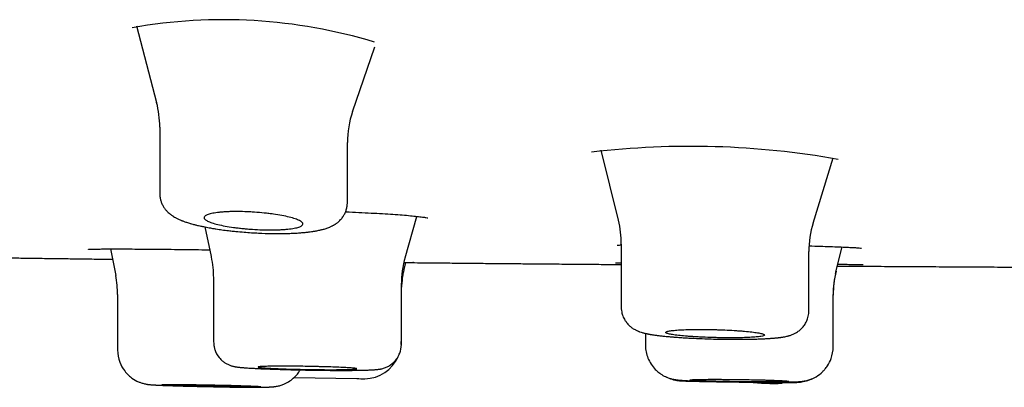
# Model space of a CAD drawing. Units: millimetres. Extents: x -18 to 969, y -35 to 2041.
# Drawn here: x 803 to 823, y 1927 to 1934 of the extents above; entities that cross this region are included whole.
import ezdxf

# ---------------------------------------------------------------- set-up
doc = ezdxf.new("R2010")
doc.units = ezdxf.units.MM
doc.layers.add('Default', color=7, linetype='Continuous')
doc.layers.add('DV2_Default', color=7, linetype='Continuous')

# ---------------------------------------------------------------- blocks, each defined once
blk = doc.blocks.new('SE1')
at = {"layer": 'DV2_Default', "color": 7}
for p, q in [((805.748, 1933.826), (806.156, 1932.274)), ((810.122, 1932.087), (810.571, 1933.4)), ((806.22, 1931.778), (806.22, 1930.431)), ((810.02, 1930.247), (810.02, 1931.463)), ((815.149, 1931.31), (815.504, 1929.891)), ((819.449, 1929.836), (819.853, 1931.156)), ((811.186, 1929.131), (811.428, 1929.971)), ((807.132, 1929.758), (807.263, 1929.16)), ((815.562, 1929.41), (815.562, 1928.137)), ((805.222, 1929.312), (805.328, 1928.773)), ((819.362, 1928.062), (819.362, 1929.257)), ((819.91, 1928.85), (820.037, 1929.352)), ((811.194, 1929.037), (811.162, 1928.895)), ((819.901, 1928.817), (819.912, 1928.864)), ((807.311, 1928.722), (807.311, 1927.431)), ((811.111, 1927.38), (811.111, 1928.595)), ((805.365, 1928.389), (805.365, 1927.269)), ((819.853, 1928.379), (819.853, 1928.391)), ((819.853, 1927.332), (819.853, 1928.379)), ((815.562, 1928.137), (815.562, 1928.137)), ((816.053, 1927.604), (816.053, 1927.362)), ((816.053, 1927.362), (816.053, 1927.362)), ((819.853, 1927.332), (819.853, 1927.332)), ((808.942, 1926.712), (810.211, 1926.689))]:
    blk.add_line(p, q, dxfattribs=at)
for centre, radius, start, end in [((807.505, 1923.365), 10.584, 73.1753, 100.0167), ((804.282, 1931.782), 1.938, 359.8955, 14.7162), ((811.97, 1931.465), 1.951, 161.1905, 180.06), ((816.965, 1914.289), 17.098, 79.9284, 96.7216), ((813.586, 1929.414), 1.978, 359.8763, 13.9864), ((821.348, 1929.26), 1.986, 163.0341, 180.0852), ((805.32, 1928.728), 1.992, 359.8915, 12.307), ((813.106, 1928.593), 1.996, 163.9897, 180.0752), ((813.113, 1928.448), 2.001, 167.0934, 177.4132), ((821.85, 1928.378), 1.998, 165.889, 180.0855), ((821.84, 1928.383), 1.986, 167.1897, 179.769), ((803.366, 1928.388), 1.999, 0, 11.1054), ((813.085, 1928.452), 1.973, 170.4916, 176.6393), ((821.84, 1928.383), 1.986, 179.3529, 179.769), ((810.36, 1927.437), 0.75, 355.6499, 0.013), ((810.36, 1927.437), 0.75, 271.0084, 336.0681), ((844.179, 3883.021), 1956.627, 269.005259, 269.010014), ((818.397, 1952.784), 26.169, 269.1971, 271.493), ((807.967, 1940.05), 13.537, 267.8007, 271.3307), ((807.966, 1939.441), 12.928, 268.5481, 268.7969), ((807.966, 1939.441), 12.928, 271.235, 271.2427), ((818.397, 1952.279), 25.664, 269.2161, 269.2513), ((818.652, 1932.316), 5.72, 264.9827, 271.6835), ((818.647, 1931.105), 4.514, 263.7025, 272.2013)]:
    blk.add_arc(centre, radius, start, end, dxfattribs=at)
for points, knots in [([(806.221, 1930.432), (806.221, 1930.418), (806.222, 1930.393), (806.227, 1930.354), (806.234, 1930.319), (806.242, 1930.288), (806.256, 1930.246), (806.276, 1930.2), (806.302, 1930.157), (806.325, 1930.125), (806.345, 1930.099), (806.367, 1930.074), (806.394, 1930.048), (806.418, 1930.027), (806.438, 1930.011), (806.452, 1930), (806.467, 1929.989), (806.484, 1929.978), (806.506, 1929.964), (806.541, 1929.944), (806.579, 1929.924), (806.615, 1929.907), (806.642, 1929.896), (806.666, 1929.886), (806.689, 1929.877), (806.716, 1929.867), (806.747, 1929.856), (806.782, 1929.845), (806.815, 1929.835), (806.85, 1929.824), (806.884, 1929.815), (806.919, 1929.806), (806.952, 1929.797), (806.987, 1929.789), (807.027, 1929.78), (807.068, 1929.771), (807.106, 1929.763), (807.147, 1929.755), (807.193, 1929.746), (807.243, 1929.737), (807.298, 1929.727), (807.356, 1929.718), (807.418, 1929.708), (807.502, 1929.696), (807.598, 1929.684), (807.693, 1929.673), (807.798, 1929.663), (807.968, 1929.647), (808.211, 1929.632), (808.424, 1929.625), (808.552, 1929.623), (808.647, 1929.623), (808.733, 1929.624), (808.822, 1929.626), (808.876, 1929.628), (808.921, 1929.63), (808.962, 1929.632), (809.004, 1929.634), (809.051, 1929.638), (809.1, 1929.642), (809.145, 1929.646), (809.182, 1929.649), (809.21, 1929.652), (809.239, 1929.656), (809.275, 1929.66), (809.313, 1929.666), (809.35, 1929.671), (809.384, 1929.677), (809.421, 1929.684), (809.456, 1929.692), (809.487, 1929.699), (809.517, 1929.706), (809.551, 1929.715), (809.598, 1929.73), (809.644, 1929.747), (809.684, 1929.764), (809.707, 1929.775), (809.727, 1929.786), (809.745, 1929.795), (809.761, 1929.806), (809.778, 1929.816), (809.795, 1929.828), (809.813, 1929.841), (809.833, 1929.857), (809.856, 1929.878), (809.881, 1929.903), (809.905, 1929.93), (809.924, 1929.956), (809.941, 1929.981), (809.957, 1930.009), (809.973, 1930.039), (809.986, 1930.072), (809.998, 1930.106), (810.007, 1930.142), (810.013, 1930.179), (810.017, 1930.214), (810.018, 1930.236), (810.018, 1930.247)], [0, 0, 0, 0, 0.007536, 0.017011, 0.023808, 0.030331, 0.036829, 0.051913, 0.063012, 0.070707, 0.078797, 0.086432, 0.094671, 0.107193, 0.110687, 0.115882, 0.12143, 0.12606, 0.13257, 0.143889, 0.160432, 0.170203, 0.179408, 0.185857, 0.192552, 0.200291, 0.210644, 0.220136, 0.231075, 0.238131, 0.249309, 0.258603, 0.265414, 0.274593, 0.285115, 0.294729, 0.303953, 0.311602, 0.322624, 0.335107, 0.344242, 0.358361, 0.371192, 0.382723, 0.409008, 0.427222, 0.436924, 0.468374, 0.521727, 0.570057, 0.586124, 0.594666, 0.624456, 0.636673, 0.648689, 0.65831, 0.665214, 0.675143, 0.685381, 0.696666, 0.708931, 0.716641, 0.723518, 0.72961, 0.737877, 0.751305, 0.758858, 0.767285, 0.779594, 0.789458, 0.797587, 0.807108, 0.816087, 0.828499, 0.851029, 0.858506, 0.865965, 0.871608, 0.877066, 0.882201, 0.8872, 0.892238, 0.898256, 0.903625, 0.910929, 0.920309, 0.927918, 0.935563, 0.941235, 0.948046, 0.956266, 0.962731, 0.970589, 0.97876, 0.985145, 0.994108, 1, 1, 1, 1]), ([(808.841, 1929.956), (808.886, 1929.944), (808.926, 1929.933), (808.979, 1929.915), (808.995, 1929.909), (809.024, 1929.897), (809.038, 1929.891), (809.073, 1929.873), (809.091, 1929.861), (809.114, 1929.838), (809.12, 1929.826), (809.118, 1929.804), (809.11, 1929.793), (809.09, 1929.778), (809.081, 1929.773), (809.061, 1929.763), (809.05, 1929.759), (809.011, 1929.746), (808.98, 1929.738), (808.905, 1929.724), (808.862, 1929.718), (808.792, 1929.71), (808.767, 1929.708), (808.715, 1929.704), (808.688, 1929.703), (808.605, 1929.699), (808.547, 1929.697), (808.455, 1929.697), (808.423, 1929.697), (808.359, 1929.698), (808.327, 1929.699), (808.23, 1929.702), (808.164, 1929.705), (808.065, 1929.711), (808.032, 1929.714), (807.966, 1929.719), (807.902, 1929.725), (807.839, 1929.732), (807.776, 1929.74), (807.745, 1929.744), (807.655, 1929.756), (807.598, 1929.765), (807.492, 1929.785), (807.441, 1929.795), (807.352, 1929.817), (807.312, 1929.828), (807.259, 1929.846), (807.242, 1929.852), (807.213, 1929.864), (807.2, 1929.87), (807.164, 1929.888), (807.146, 1929.9), (807.123, 1929.924), (807.118, 1929.936), (807.119, 1929.953), (807.121, 1929.958), (807.129, 1929.969), (807.134, 1929.974), (807.154, 1929.99), (807.174, 1930), (807.226, 1930.018), (807.258, 1930.026), (807.332, 1930.04), (807.374, 1930.046), (807.445, 1930.054), (807.47, 1930.056), (807.522, 1930.06), (807.575, 1930.064), (807.632, 1930.066), (807.691, 1930.067), (807.721, 1930.068), (807.814, 1930.068), (807.877, 1930.067), (807.974, 1930.064), (808.007, 1930.063), (808.073, 1930.059), (808.106, 1930.057), (808.205, 1930.051), (808.27, 1930.045), (808.366, 1930.035), (808.399, 1930.032), (808.461, 1930.024), (808.492, 1930.02), (808.581, 1930.007), (808.638, 1929.998), (808.746, 1929.978), (808.796, 1929.967), (808.841, 1929.956)], [0, 0, 0, 0, 0.03125, 0.03125, 0.046875, 0.046875, 0.0625, 0.0625, 0.09375, 0.09375, 0.125, 0.125, 0.15625, 0.15625, 0.171875, 0.171875, 0.1875, 0.1875, 0.21875, 0.21875, 0.25, 0.25, 0.265625, 0.265625, 0.28125, 0.28125, 0.3125, 0.3125, 0.328125, 0.328125, 0.34375, 0.34375, 0.375, 0.375, 0.390625, 0.390625, 0.40625, 0.421875, 0.421875, 0.4375, 0.4375, 0.46875, 0.46875, 0.5, 0.5, 0.53125, 0.53125, 0.546875, 0.546875, 0.5625, 0.5625, 0.59375, 0.59375, 0.625, 0.625, 0.640625, 0.640625, 0.65625, 0.65625, 0.6875, 0.6875, 0.71875, 0.71875, 0.75, 0.75, 0.765625, 0.765625, 0.78125, 0.796875, 0.796875, 0.8125, 0.8125, 0.84375, 0.84375, 0.859375, 0.859375, 0.875, 0.875, 0.90625, 0.90625, 0.921875, 0.921875, 0.9375, 0.9375, 0.96875, 0.96875, 1, 1, 1, 1]), ([(809.982, 1930.063), (809.985, 1930.063), (810.076, 1930.059), (810.252, 1930.052), (810.5, 1930.039), (810.731, 1930.026), (810.943, 1930.013), (811.133, 1929.999), (811.297, 1929.985), (811.434, 1929.971), (811.54, 1929.958), (811.612, 1929.947), (811.644, 1929.94), (811.649, 1929.938), (811.649, 1929.938)], [0, 0, 0, 0, 0.002761, 0.102956, 0.202872, 0.302843, 0.40273, 0.502269, 0.601355, 0.699501, 0.7956, 0.886511, 0.966881, 1, 1, 1, 1]), ([(804.777, 1929.304), (804.777, 1929.304), (804.781, 1929.305), (804.809, 1929.306), (804.875, 1929.309), (804.976, 1929.31), (805.107, 1929.312), (805.265, 1929.312), (805.449, 1929.312), (805.656, 1929.311), (805.882, 1929.31), (806.127, 1929.308), (806.385, 1929.305), (806.655, 1929.302), (806.932, 1929.299), (807.126, 1929.296), (807.227, 1929.294), (807.234, 1929.294)], [0, 0, 0, 0, 0.019624, 0.081948, 0.15424, 0.229197, 0.305183, 0.381439, 0.457947, 0.534539, 0.611015, 0.687739, 0.764419, 0.841095, 0.917764, 0.99449, 1, 1, 1, 1]), ([(815.479, 1929.387), (815.479, 1929.387), (815.488, 1929.388), (815.519, 1929.391), (815.551, 1929.393), (815.562, 1929.394)], [0, 0, 0, 0, 0.271506, 0.760724, 1, 1, 1, 1]), ([(819.365, 1929.374), (819.443, 1929.372), (819.593, 1929.368), (819.797, 1929.361), (819.977, 1929.354), (820.131, 1929.348), (820.256, 1929.341), (820.349, 1929.335), (820.407, 1929.329), (820.424, 1929.327), (820.425, 1929.327), (820.425, 1929.327)], [0, 0, 0, 0, 0.130905, 0.261592, 0.392114, 0.522079, 0.651087, 0.777896, 0.897734, 0.996433, 1, 1, 1, 1]), ([(802.369, 1929.143), (802.407, 1929.143), (802.551, 1929.141), (802.811, 1929.137), (803.148, 1929.132), (803.495, 1929.127), (803.843, 1929.122), (804.191, 1929.118), (804.54, 1929.113), (804.89, 1929.108), (805.131, 1929.105), (805.256, 1929.103), (805.263, 1929.103)], [0, 0, 0, 0, 0.039676, 0.14921, 0.268933, 0.388897, 0.5091, 0.629542, 0.750221, 0.871135, 0.992284, 1, 1, 1, 1]), ([(811.16, 1929.037), (811.186, 1929.037), (811.212, 1929.036), (811.261, 1929.036), (811.285, 1929.036), (811.4, 1929.034), (811.477, 1929.034), (811.557, 1929.033), (811.572, 1929.033), (811.6, 1929.032), (811.613, 1929.032), (811.649, 1929.032), (811.669, 1929.032), (811.718, 1929.031), (811.734, 1929.031), (811.734, 1929.031), (811.734, 1929.031), (811.734, 1929.031)], [0, 0, 0, 0, 0.070696, 0.070696, 0.142033, 0.142033, 0.427384, 0.427384, 0.498722, 0.498722, 0.570059, 0.570059, 0.712735, 0.712735, 0.998086, 0.998086, 1, 1, 1, 1]), ([(811.734, 1929.031), (811.75, 1929.031), (811.877, 1929.03), (812.141, 1929.027), (812.498, 1929.024), (812.858, 1929.02), (813.215, 1929.017), (813.572, 1929.014), (813.953, 1929.011), (814.358, 1929.007), (814.785, 1929.004), (815.187, 1929), (815.446, 1928.998), (815.562, 1928.997)], [0, 0, 0, 0, 0.011072, 0.105618, 0.200311, 0.293453, 0.386733, 0.480147, 0.573694, 0.68523, 0.796947, 0.908842, 1, 1, 1, 1]), ([(815.445, 1929.033), (815.445, 1929.033), (815.448, 1929.033), (815.467, 1929.033), (815.512, 1929.034), (815.55, 1929.034), (815.562, 1929.034)], [0, 0, 0, 0, 0.04334, 0.395173, 0.816797, 1, 1, 1, 1]), ([(819.94, 1928.966), (820, 1928.966), (820.232, 1928.964), (820.634, 1928.962), (821.151, 1928.958), (821.672, 1928.955), (822.196, 1928.952), (822.721, 1928.949), (823.243, 1928.946), (823.737, 1928.944), (824.023, 1928.942), (824.169, 1928.942)], [0, 0, 0, 0, 0.042835, 0.164159, 0.285626, 0.409438, 0.53338, 0.657442, 0.781613, 0.905884, 1, 1, 1, 1]), ([(819.949, 1929.004), (819.96, 1929.004), (820.027, 1929.003), (820.14, 1929.001), (820.266, 1928.999), (820.363, 1928.998), (820.429, 1928.996), (820.454, 1928.995), (820.459, 1928.995), (820.459, 1928.995)], [0, 0, 0, 0, 0.036061, 0.225256, 0.414115, 0.602555, 0.788, 0.957688, 1, 1, 1, 1]), ([(815.563, 1928.137), (815.563, 1928.124), (815.564, 1928.093), (815.571, 1928.042), (815.583, 1927.995), (815.597, 1927.952), (815.614, 1927.913), (815.639, 1927.868), (815.666, 1927.828), (815.696, 1927.792), (815.724, 1927.764), (815.752, 1927.74), (815.78, 1927.718), (815.81, 1927.697), (815.838, 1927.681), (815.867, 1927.666), (815.891, 1927.655), (815.912, 1927.647), (815.927, 1927.641), (815.952, 1927.632), (815.981, 1927.623), (816.014, 1927.613), (816.039, 1927.607), (816.06, 1927.602), (816.078, 1927.599), (816.096, 1927.595), (816.114, 1927.591), (816.133, 1927.588), (816.152, 1927.584), (816.172, 1927.581), (816.197, 1927.577), (816.225, 1927.573), (816.258, 1927.568), (816.291, 1927.564), (816.325, 1927.559), (816.357, 1927.556), (816.39, 1927.552), (816.426, 1927.548), (816.468, 1927.544), (816.512, 1927.54), (816.558, 1927.536), (816.601, 1927.532), (816.67, 1927.527), (816.738, 1927.522), (816.835, 1927.515), (816.926, 1927.51), (817.071, 1927.503), (817.293, 1927.493), (817.528, 1927.487), (817.69, 1927.485), (817.785, 1927.484), (817.887, 1927.484), (817.991, 1927.484), (818.088, 1927.485), (818.152, 1927.486), (818.226, 1927.488), (818.28, 1927.489), (818.337, 1927.491), (818.39, 1927.493), (818.434, 1927.495), (818.476, 1927.497), (818.517, 1927.499), (818.556, 1927.501), (818.591, 1927.504), (818.62, 1927.506), (818.65, 1927.508), (818.679, 1927.511), (818.705, 1927.513), (818.727, 1927.516), (818.747, 1927.518), (818.766, 1927.52), (818.784, 1927.523), (818.802, 1927.525), (818.82, 1927.528), (818.838, 1927.53), (818.855, 1927.533), (818.881, 1927.538), (818.91, 1927.544), (818.941, 1927.552), (818.962, 1927.558), (818.983, 1927.564), (819.01, 1927.573), (819.041, 1927.585), (819.071, 1927.6), (819.099, 1927.615), (819.13, 1927.634), (819.162, 1927.657), (819.192, 1927.682), (819.219, 1927.708), (819.246, 1927.739), (819.271, 1927.772), (819.297, 1927.812), (819.317, 1927.854), (819.336, 1927.901), (819.35, 1927.951), (819.359, 1928.008), (819.361, 1928.043), (819.361, 1928.062)], [0, 0, 0, 0, 0.006684, 0.018957, 0.027745, 0.034693, 0.044158, 0.052425, 0.063996, 0.072274, 0.079884, 0.08772, 0.094996, 0.102627, 0.112114, 0.118438, 0.127667, 0.133335, 0.137965, 0.142517, 0.157748, 0.167894, 0.177782, 0.184551, 0.190395, 0.196129, 0.203483, 0.208979, 0.214997, 0.222049, 0.228124, 0.237902, 0.24799, 0.257098, 0.26597, 0.276109, 0.282687, 0.290796, 0.303888, 0.313196, 0.321973, 0.335726, 0.342691, 0.367003, 0.379413, 0.401997, 0.421209, 0.463754, 0.526014, 0.54925, 0.553639, 0.579555, 0.606657, 0.61418, 0.63784, 0.645948, 0.660816, 0.672717, 0.684363, 0.697333, 0.704695, 0.715462, 0.727926, 0.736198, 0.7438, 0.752144, 0.762419, 0.769353, 0.776058, 0.78322, 0.789101, 0.794551, 0.80115, 0.807703, 0.813311, 0.819902, 0.825973, 0.840923, 0.850594, 0.856859, 0.862064, 0.870021, 0.881089, 0.887615, 0.894116, 0.90296, 0.911061, 0.918053, 0.926711, 0.933177, 0.941948, 0.95064, 0.96036, 0.968314, 0.978814, 0.990001, 1, 1, 1, 1]), ([(818.172, 1927.636), (818.126, 1927.641), (818.076, 1927.646), (817.995, 1927.653), (817.967, 1927.655), (817.909, 1927.659), (817.879, 1927.661), (817.788, 1927.667), (817.726, 1927.67), (817.63, 1927.674), (817.597, 1927.676), (817.531, 1927.678), (817.499, 1927.679), (817.401, 1927.682), (817.336, 1927.683), (817.239, 1927.684), (817.207, 1927.684), (817.144, 1927.684), (817.082, 1927.684), (817.023, 1927.684), (816.965, 1927.683), (816.937, 1927.682), (816.854, 1927.68), (816.804, 1927.677), (816.734, 1927.673), (816.712, 1927.672), (816.67, 1927.669), (816.651, 1927.667), (816.596, 1927.662), (816.565, 1927.658), (816.528, 1927.651), (816.516, 1927.649), (816.497, 1927.644), (816.489, 1927.642), (816.47, 1927.634), (816.463, 1927.629), (816.463, 1927.618), (816.469, 1927.613), (816.488, 1927.605), (816.496, 1927.602), (816.515, 1927.596), (816.526, 1927.593), (816.563, 1927.585), (816.594, 1927.58), (816.666, 1927.569), (816.708, 1927.564), (816.8, 1927.554), (816.85, 1927.55), (816.931, 1927.543), (816.96, 1927.541), (817.017, 1927.537), (817.076, 1927.533), (817.138, 1927.53), (817.2, 1927.527), (817.232, 1927.526), (817.329, 1927.522), (817.394, 1927.52), (817.492, 1927.517), (817.525, 1927.516), (817.59, 1927.515), (817.623, 1927.515), (817.72, 1927.514), (817.782, 1927.514), (817.873, 1927.514), (817.903, 1927.515), (817.961, 1927.516), (817.989, 1927.516), (818.071, 1927.518), (818.122, 1927.52), (818.215, 1927.525), (818.257, 1927.528), (818.312, 1927.533), (818.328, 1927.535), (818.359, 1927.538), (818.374, 1927.54), (818.412, 1927.547), (818.431, 1927.551), (818.456, 1927.56), (818.463, 1927.565), (818.463, 1927.576), (818.457, 1927.581), (818.438, 1927.59), (818.43, 1927.592), (818.412, 1927.598), (818.39, 1927.603), (818.362, 1927.609), (818.332, 1927.615), (818.315, 1927.617), (818.26, 1927.626), (818.219, 1927.631), (818.172, 1927.636)], [0, 0, 0, 0, 0.03125, 0.03125, 0.046875, 0.046875, 0.0625, 0.0625, 0.09375, 0.09375, 0.109375, 0.109375, 0.125, 0.125, 0.15625, 0.15625, 0.171875, 0.171875, 0.1875, 0.203125, 0.203125, 0.21875, 0.21875, 0.25, 0.25, 0.265625, 0.265625, 0.28125, 0.28125, 0.3125, 0.3125, 0.328125, 0.328125, 0.34375, 0.34375, 0.375, 0.375, 0.40625, 0.40625, 0.421875, 0.421875, 0.4375, 0.4375, 0.46875, 0.46875, 0.5, 0.5, 0.53125, 0.53125, 0.546875, 0.546875, 0.5625, 0.578125, 0.578125, 0.59375, 0.59375, 0.625, 0.625, 0.640625, 0.640625, 0.65625, 0.65625, 0.6875, 0.6875, 0.703125, 0.703125, 0.71875, 0.71875, 0.75, 0.75, 0.78125, 0.78125, 0.796875, 0.796875, 0.8125, 0.8125, 0.84375, 0.84375, 0.875, 0.875, 0.90625, 0.90625, 0.921875, 0.921875, 0.9375, 0.953125, 0.953125, 0.96875, 0.96875, 1, 1, 1, 1]), ([(807.311, 1927.431), (807.311, 1927.397), (807.316, 1927.35), (807.344, 1927.236), (807.393, 1927.147), (807.463, 1927.07), (807.509, 1927.03), (807.557, 1926.998), (807.595, 1926.978), (807.625, 1926.965), (807.654, 1926.954), (807.683, 1926.945), (807.71, 1926.938), (807.732, 1926.933), (807.751, 1926.93), (807.772, 1926.926), (807.792, 1926.923), (807.811, 1926.921), (807.828, 1926.919), (807.846, 1926.917), (807.868, 1926.915), (807.89, 1926.913), (807.916, 1926.911), (807.951, 1926.908), (807.994, 1926.905), (808.038, 1926.902), (808.087, 1926.899), (808.133, 1926.897), (808.198, 1926.893), (808.25, 1926.891), (808.317, 1926.888), (808.387, 1926.885), (808.477, 1926.882), (808.557, 1926.879), (808.662, 1926.875), (808.827, 1926.87), (809.109, 1926.864), (809.432, 1926.858), (809.683, 1926.856), (809.823, 1926.856), (809.916, 1926.856), (810.009, 1926.856), (810.097, 1926.856), (810.161, 1926.857), (810.209, 1926.857), (810.263, 1926.858), (810.309, 1926.859), (810.357, 1926.86), (810.397, 1926.861), (810.442, 1926.863), (810.486, 1926.864), (810.526, 1926.866), (810.557, 1926.868), (810.578, 1926.87), (810.601, 1926.872), (810.623, 1926.874), (810.646, 1926.876), (810.663, 1926.879), (810.678, 1926.881), (810.696, 1926.885), (810.728, 1926.891), (810.774, 1926.905), (810.823, 1926.926), (810.857, 1926.944), (810.929, 1926.987), (810.992, 1927.051), (811.048, 1927.134), (811.095, 1927.232), (811.111, 1927.314), (811.111, 1927.381)], [0, 0, 0, 0, 0.01634, 0.027593, 0.061977, 0.071076, 0.083722, 0.095534, 0.102485, 0.109098, 0.115327, 0.122628, 0.130877, 0.139881, 0.145891, 0.153145, 0.166877, 0.173406, 0.178802, 0.1894, 0.196737, 0.206606, 0.215818, 0.226621, 0.244743, 0.258697, 0.26728, 0.287566, 0.295867, 0.317288, 0.325621, 0.341817, 0.364485, 0.382523, 0.390335, 0.426523, 0.47708, 0.543293, 0.598441, 0.616711, 0.625831, 0.65424, 0.675004, 0.684947, 0.699338, 0.709952, 0.726262, 0.736274, 0.751434, 0.76318, 0.780081, 0.797654, 0.80872, 0.819403, 0.824946, 0.839565, 0.849135, 0.854544, 0.860399, 0.865121, 0.873072, 0.890003, 0.897351, 0.903954, 0.912082, 0.944317, 0.950726, 0.967194, 1, 1, 1, 1]), ([(805.367, 1927.269), (805.367, 1927.177), (805.394, 1927.039), (805.489, 1926.858), (805.573, 1926.77), (805.655, 1926.698), (805.729, 1926.652), (805.817, 1926.613), (805.869, 1926.596), (805.914, 1926.584), (805.948, 1926.577), (805.976, 1926.573), (806.003, 1926.569), (806.026, 1926.567), (806.049, 1926.565), (806.07, 1926.564), (806.09, 1926.562), (806.11, 1926.561), (806.132, 1926.56), (806.161, 1926.558), (806.196, 1926.557), (806.235, 1926.555), (806.27, 1926.553), (806.304, 1926.552), (806.345, 1926.55), (806.388, 1926.549), (806.452, 1926.547), (806.55, 1926.544), (806.672, 1926.54), (806.788, 1926.537), (806.918, 1926.534), (807.11, 1926.529), (807.378, 1926.524), (807.548, 1926.522), (807.638, 1926.52)], [0, 0, 0, 0, 0.078373, 0.14243, 0.182066, 0.194494, 0.24368, 0.264151, 0.285086, 0.297725, 0.312385, 0.325639, 0.339414, 0.360462, 0.378948, 0.396322, 0.40977, 0.425944, 0.442118, 0.456196, 0.482476, 0.507456, 0.520693, 0.538772, 0.55804, 0.578681, 0.59753, 0.639496, 0.696929, 0.731076, 0.75976, 0.824361, 0.918562, 1, 1, 1, 1]), ([(816.053, 1927.364), (816.054, 1927.267), (816.088, 1927.102), (816.207, 1926.909), (816.31, 1926.822), (816.378, 1926.77), (816.433, 1926.74), (816.493, 1926.713), (816.529, 1926.7), (816.567, 1926.688), (816.604, 1926.679), (816.637, 1926.672), (816.664, 1926.668), (816.688, 1926.664), (816.712, 1926.661), (816.741, 1926.659), (816.777, 1926.656), (816.816, 1926.653), (816.855, 1926.651), (816.885, 1926.649), (816.916, 1926.647), (816.947, 1926.646), (816.988, 1926.644), (817.027, 1926.642), (817.072, 1926.641), (817.119, 1926.639), (817.176, 1926.637), (817.256, 1926.635), (817.333, 1926.633), (817.427, 1926.63), (817.544, 1926.627), (817.76, 1926.623), (817.921, 1926.621), (818.03, 1926.619)], [0, 0, 0, 0, 0.092821, 0.188206, 0.221962, 0.236475, 0.276516, 0.288698, 0.30562, 0.319262, 0.33421, 0.35213, 0.3679, 0.381089, 0.402195, 0.424189, 0.450934, 0.490507, 0.513748, 0.533053, 0.550335, 0.569881, 0.588887, 0.618409, 0.631127, 0.656155, 0.684266, 0.708324, 0.758698, 0.780138, 0.814967, 0.896244, 1, 1, 1, 1]), ([(818.741, 1926.617), (818.753, 1926.617), (818.782, 1926.617), (818.832, 1926.618), (818.877, 1926.618), (818.915, 1926.619), (818.946, 1926.619), (818.973, 1926.62), (818.998, 1926.62), (819.023, 1926.621), (819.05, 1926.622), (819.077, 1926.623), (819.101, 1926.624), (819.122, 1926.625), (819.141, 1926.626), (819.166, 1926.628), (819.192, 1926.63), (819.22, 1926.633), (819.245, 1926.636), (819.276, 1926.641), (819.316, 1926.65), (819.359, 1926.662), (819.405, 1926.678), (819.454, 1926.698), (819.54, 1926.745), (819.619, 1926.804), (819.692, 1926.884), (819.755, 1926.965), (819.83, 1927.121), (819.853, 1927.243), (819.853, 1927.332)], [0, 0, 0, 0, 0.022462, 0.063746, 0.101124, 0.127584, 0.152871, 0.178302, 0.19902, 0.221638, 0.249344, 0.278919, 0.308951, 0.331706, 0.350907, 0.378191, 0.422804, 0.443571, 0.465168, 0.487341, 0.515725, 0.541152, 0.562257, 0.593972, 0.62531, 0.713367, 0.746748, 0.790321, 0.874687, 1, 1, 1, 1]), ([(809.919, 1926.914), (809.966, 1926.912), (810.007, 1926.91), (810.061, 1926.906), (810.078, 1926.905), (810.109, 1926.903), (810.123, 1926.902), (810.161, 1926.898), (810.179, 1926.896), (810.198, 1926.892), (810.203, 1926.891), (810.21, 1926.889), (810.211, 1926.888), (810.211, 1926.885), (810.205, 1926.883), (810.185, 1926.881), (810.177, 1926.88), (810.158, 1926.878), (810.136, 1926.877), (810.108, 1926.875), (810.077, 1926.874), (810.06, 1926.874), (810.005, 1926.872), (809.964, 1926.871), (809.895, 1926.87), (809.87, 1926.87), (809.819, 1926.87), (809.793, 1926.87), (809.711, 1926.869), (809.654, 1926.869), (809.563, 1926.87), (809.532, 1926.87), (809.469, 1926.871), (809.437, 1926.871), (809.341, 1926.872), (809.276, 1926.873), (809.144, 1926.875), (809.079, 1926.877), (808.983, 1926.879), (808.951, 1926.88), (808.889, 1926.882), (808.857, 1926.882), (808.767, 1926.885), (808.709, 1926.887), (808.601, 1926.891), (808.549, 1926.894), (808.457, 1926.898), (808.416, 1926.9), (808.361, 1926.904), (808.344, 1926.905), (808.313, 1926.908), (808.286, 1926.91), (808.264, 1926.912), (808.245, 1926.914), (808.237, 1926.916), (808.217, 1926.919), (808.211, 1926.921), (808.211, 1926.924), (808.213, 1926.925), (808.219, 1926.927), (808.224, 1926.928), (808.243, 1926.93), (808.262, 1926.932), (808.3, 1926.934), (808.314, 1926.935), (808.345, 1926.936), (808.362, 1926.937), (808.416, 1926.938), (808.458, 1926.939), (808.528, 1926.94), (808.552, 1926.94), (808.603, 1926.941), (808.655, 1926.941), (808.711, 1926.941), (808.769, 1926.941), (808.799, 1926.941), (808.89, 1926.94), (808.952, 1926.94), (809.08, 1926.938), (809.147, 1926.937), (809.277, 1926.935), (809.342, 1926.934), (809.439, 1926.931), (809.471, 1926.93), (809.534, 1926.929), (809.564, 1926.928), (809.655, 1926.925), (809.712, 1926.923), (809.822, 1926.919), (809.873, 1926.917), (809.919, 1926.914)], [0, 0, 0, 0, 0.03125, 0.03125, 0.046875, 0.046875, 0.0625, 0.0625, 0.09375, 0.09375, 0.109375, 0.109375, 0.125, 0.125, 0.15625, 0.15625, 0.171875, 0.171875, 0.1875, 0.203125, 0.203125, 0.21875, 0.21875, 0.25, 0.25, 0.265625, 0.265625, 0.28125, 0.28125, 0.3125, 0.3125, 0.328125, 0.328125, 0.34375, 0.34375, 0.375, 0.375, 0.40625, 0.40625, 0.421875, 0.421875, 0.4375, 0.4375, 0.46875, 0.46875, 0.5, 0.5, 0.53125, 0.53125, 0.546875, 0.546875, 0.5625, 0.578125, 0.578125, 0.59375, 0.59375, 0.625, 0.625, 0.640625, 0.640625, 0.65625, 0.65625, 0.6875, 0.6875, 0.703125, 0.703125, 0.71875, 0.71875, 0.75, 0.75, 0.765625, 0.765625, 0.78125, 0.796875, 0.796875, 0.8125, 0.8125, 0.84375, 0.84375, 0.875, 0.875, 0.90625, 0.90625, 0.921875, 0.921875, 0.9375, 0.9375, 0.96875, 0.96875, 1, 1, 1, 1]), ([(808.282, 1926.516), (808.293, 1926.517), (808.31, 1926.517), (808.343, 1926.517), (808.373, 1926.517), (808.4, 1926.518), (808.419, 1926.518), (808.434, 1926.519), (808.449, 1926.52), (808.469, 1926.52), (808.491, 1926.522), (808.515, 1926.524), (808.539, 1926.526), (808.567, 1926.53), (808.603, 1926.536), (808.641, 1926.545), (808.689, 1926.559), (808.734, 1926.577), (808.784, 1926.599), (808.88, 1926.655), (808.982, 1926.741), (809.047, 1926.836), (809.064, 1926.865)], [0, 0, 0, 0, 0.0426662, 0.0859499, 0.1478146, 0.2003453, 0.2329401, 0.2614261, 0.2909659, 0.3306092, 0.3861283, 0.4274912, 0.4551557, 0.4921179, 0.5247073, 0.5608887, 0.5930095, 0.6529187, 0.6759934, 0.7280909, 0.9187489, 1, 1, 1, 1]), ([(816.464, 1926.726), (816.476, 1926.72), (816.528, 1926.695), (816.595, 1926.673), (816.667, 1926.657), (816.71, 1926.65), (816.742, 1926.647), (816.764, 1926.645), (816.781, 1926.644), (816.797, 1926.643), (816.814, 1926.643), (816.834, 1926.642), (816.858, 1926.641), (816.883, 1926.64), (816.909, 1926.639), (816.937, 1926.639), (816.981, 1926.637), (817.029, 1926.636), (817.09, 1926.635), (817.155, 1926.633), (817.244, 1926.632), (817.326, 1926.63), (817.423, 1926.628), (817.563, 1926.626), (817.79, 1926.623), (817.949, 1926.62), (818.024, 1926.619)], [0, 0, 0, 0, 0.019718, 0.080919, 0.101327, 0.126657, 0.150667, 0.171128, 0.199679, 0.222075, 0.246357, 0.270893, 0.307825, 0.332624, 0.354946, 0.389341, 0.413511, 0.47025, 0.505063, 0.544251, 0.602795, 0.668565, 0.687324, 0.757823, 0.894244, 1, 1, 1, 1]), ([(818.661, 1926.655), (818.614, 1926.657), (818.564, 1926.658), (818.483, 1926.661), (818.455, 1926.661), (818.397, 1926.663), (818.367, 1926.664), (818.276, 1926.666), (818.214, 1926.667), (818.118, 1926.669), (818.085, 1926.669), (818.019, 1926.67), (817.987, 1926.671), (817.889, 1926.672), (817.824, 1926.673), (817.727, 1926.674), (817.695, 1926.674), (817.632, 1926.674), (817.571, 1926.675), (817.512, 1926.675), (817.454, 1926.675), (817.426, 1926.675), (817.344, 1926.675), (817.293, 1926.674), (817.224, 1926.674), (817.202, 1926.673), (817.16, 1926.673), (817.14, 1926.672), (817.086, 1926.671), (817.055, 1926.67), (817.017, 1926.669), (817.006, 1926.668), (816.987, 1926.667), (816.979, 1926.666), (816.96, 1926.664), (816.953, 1926.663), (816.953, 1926.66), (816.96, 1926.658), (816.979, 1926.656), (816.986, 1926.655), (817.005, 1926.653), (817.016, 1926.652), (817.054, 1926.65), (817.085, 1926.648), (817.157, 1926.645), (817.199, 1926.643), (817.291, 1926.639), (817.342, 1926.638), (817.424, 1926.635), (817.452, 1926.635), (817.51, 1926.633), (817.569, 1926.632), (817.63, 1926.63), (817.692, 1926.629), (817.724, 1926.628), (817.821, 1926.627), (817.886, 1926.626), (817.984, 1926.624), (818.017, 1926.624), (818.082, 1926.623), (818.115, 1926.623), (818.211, 1926.622), (818.274, 1926.622), (818.364, 1926.621), (818.394, 1926.621), (818.452, 1926.621), (818.48, 1926.621), (818.562, 1926.621), (818.612, 1926.622), (818.706, 1926.623), (818.747, 1926.623), (818.802, 1926.624), (818.819, 1926.625), (818.85, 1926.626), (818.864, 1926.626), (818.902, 1926.628), (818.921, 1926.629), (818.947, 1926.632), (818.953, 1926.633), (818.953, 1926.636), (818.947, 1926.638), (818.928, 1926.64), (818.92, 1926.641), (818.901, 1926.643), (818.89, 1926.644), (818.853, 1926.646), (818.822, 1926.648), (818.749, 1926.651), (818.708, 1926.653), (818.661, 1926.655)], [0, 0, 0, 0, 0.03125, 0.03125, 0.046875, 0.046875, 0.0625, 0.0625, 0.09375, 0.09375, 0.109375, 0.109375, 0.125, 0.125, 0.15625, 0.15625, 0.171875, 0.171875, 0.1875, 0.203125, 0.203125, 0.21875, 0.21875, 0.25, 0.25, 0.265625, 0.265625, 0.28125, 0.28125, 0.3125, 0.3125, 0.328125, 0.328125, 0.34375, 0.34375, 0.375, 0.375, 0.40625, 0.40625, 0.421875, 0.421875, 0.4375, 0.4375, 0.46875, 0.46875, 0.5, 0.5, 0.53125, 0.53125, 0.546875, 0.546875, 0.5625, 0.578125, 0.578125, 0.59375, 0.59375, 0.625, 0.625, 0.640625, 0.640625, 0.65625, 0.65625, 0.6875, 0.6875, 0.703125, 0.703125, 0.71875, 0.71875, 0.75, 0.75, 0.78125, 0.78125, 0.796875, 0.796875, 0.8125, 0.8125, 0.84375, 0.84375, 0.875, 0.875, 0.90625, 0.90625, 0.921875, 0.921875, 0.9375, 0.9375, 0.96875, 0.96875, 1, 1, 1, 1]), ([(816.987, 1926.644), (816.982, 1926.644), (816.977, 1926.644), (816.96, 1926.644), (816.953, 1926.643), (816.953, 1926.642), (816.96, 1926.642), (816.979, 1926.641), (816.987, 1926.64), (817.006, 1926.639), (817.017, 1926.639), (817.054, 1926.638), (817.085, 1926.637), (817.158, 1926.635), (817.2, 1926.634), (817.292, 1926.632), (817.342, 1926.631), (817.424, 1926.63), (817.453, 1926.629), (817.496, 1926.628), (817.511, 1926.628), (817.525, 1926.628)], [0, 0, 0, 0, 0.0463603, 0.0463603, 0.1876643, 0.1876643, 0.3289682, 0.3289682, 0.3996201, 0.3996201, 0.4702721, 0.4702721, 0.611576, 0.611576, 0.75288, 0.75288, 0.8941839, 0.8941839, 0.9648359, 0.9648359, 1, 1, 1, 1]), ([(818.41, 1926.616), (818.415, 1926.616), (818.42, 1926.616), (818.453, 1926.616), (818.481, 1926.616), (818.563, 1926.615), (818.613, 1926.615), (818.683, 1926.614), (818.705, 1926.614), (818.747, 1926.614), (818.786, 1926.614), (818.819, 1926.614), (818.85, 1926.614), (818.864, 1926.614), (818.902, 1926.614), (818.921, 1926.614), (818.947, 1926.615), (818.953, 1926.615), (818.953, 1926.616), (818.947, 1926.617), (818.928, 1926.618), (818.92, 1926.618), (818.91, 1926.619), (818.91, 1926.619), (818.91, 1926.619)], [0, 0, 0, 0, 0.0112381, 0.0112381, 0.0817631, 0.0817631, 0.2228129, 0.2228129, 0.2933378, 0.2933378, 0.3638628, 0.4343877, 0.4343877, 0.5049126, 0.5049126, 0.6459625, 0.6459625, 0.7870123, 0.7870123, 0.9280622, 0.9280622, 0.9985871, 0.9985871, 1, 1, 1, 1]), ([(818.826, 1926.612), (818.859, 1926.612), (818.891, 1926.612), (818.941, 1926.612), (818.97, 1926.612), (819.01, 1926.612), (819.041, 1926.612), (819.067, 1926.612), (819.084, 1926.612), (819.096, 1926.613), (819.11, 1926.613), (819.124, 1926.614), (819.142, 1926.615), (819.169, 1926.616), (819.217, 1926.622), (819.301, 1926.638), (819.367, 1926.661), (819.41, 1926.68), (819.412, 1926.681)], [0, 0, 0, 0, 0.132902, 0.173184, 0.259278, 0.305792, 0.422297, 0.490776, 0.52765, 0.575581, 0.610112, 0.660823, 0.693295, 0.736983, 0.794809, 0.859773, 0.995431, 1, 1, 1, 1]), ([(807.971, 1926.544), (807.924, 1926.545), (807.873, 1926.547), (807.792, 1926.549), (807.764, 1926.55), (807.706, 1926.552), (807.676, 1926.553), (807.585, 1926.555), (807.523, 1926.556), (807.427, 1926.558), (807.394, 1926.559), (807.329, 1926.56), (807.296, 1926.561), (807.198, 1926.563), (807.133, 1926.564), (807.037, 1926.566), (807.004, 1926.566), (806.942, 1926.567), (806.88, 1926.568), (806.821, 1926.568), (806.764, 1926.569), (806.735, 1926.569), (806.653, 1926.57), (806.603, 1926.57), (806.534, 1926.57), (806.512, 1926.57), (806.47, 1926.57), (806.45, 1926.57), (806.396, 1926.57), (806.365, 1926.57), (806.327, 1926.569), (806.316, 1926.569), (806.297, 1926.568), (806.289, 1926.568), (806.27, 1926.567), (806.264, 1926.566), (806.264, 1926.563), (806.27, 1926.562), (806.289, 1926.56), (806.297, 1926.56), (806.316, 1926.558), (806.327, 1926.558), (806.365, 1926.555), (806.395, 1926.554), (806.468, 1926.551), (806.51, 1926.549), (806.602, 1926.546), (806.653, 1926.544), (806.735, 1926.542), (806.763, 1926.541), (806.821, 1926.54), (806.88, 1926.538), (806.941, 1926.537), (807.004, 1926.535), (807.036, 1926.534), (807.133, 1926.532), (807.197, 1926.531), (807.295, 1926.529), (807.328, 1926.528), (807.393, 1926.527), (807.426, 1926.527), (807.522, 1926.525), (807.585, 1926.524), (807.676, 1926.523), (807.705, 1926.523), (807.763, 1926.522), (807.792, 1926.522), (807.873, 1926.521), (807.923, 1926.521), (807.993, 1926.521), (808.016, 1926.521), (808.057, 1926.521), (808.096, 1926.521), (808.129, 1926.521), (808.16, 1926.522), (808.175, 1926.522), (808.212, 1926.523), (808.231, 1926.523), (808.257, 1926.525), (808.264, 1926.526), (808.264, 1926.528), (808.257, 1926.529), (808.238, 1926.531), (808.23, 1926.532), (808.211, 1926.533), (808.2, 1926.534), (808.163, 1926.536), (808.132, 1926.537), (808.059, 1926.54), (808.017, 1926.542), (807.971, 1926.544)], [0, 0, 0, 0, 0.03125, 0.03125, 0.046875, 0.046875, 0.0625, 0.0625, 0.09375, 0.09375, 0.109375, 0.109375, 0.125, 0.125, 0.15625, 0.15625, 0.171875, 0.171875, 0.1875, 0.203125, 0.203125, 0.21875, 0.21875, 0.25, 0.25, 0.265625, 0.265625, 0.28125, 0.28125, 0.3125, 0.3125, 0.328125, 0.328125, 0.34375, 0.34375, 0.375, 0.375, 0.40625, 0.40625, 0.421875, 0.421875, 0.4375, 0.4375, 0.46875, 0.46875, 0.5, 0.5, 0.53125, 0.53125, 0.546875, 0.546875, 0.5625, 0.578125, 0.578125, 0.59375, 0.59375, 0.625, 0.625, 0.640625, 0.640625, 0.65625, 0.65625, 0.6875, 0.6875, 0.703125, 0.703125, 0.71875, 0.71875, 0.75, 0.75, 0.765625, 0.765625, 0.78125, 0.796875, 0.796875, 0.8125, 0.8125, 0.84375, 0.84375, 0.875, 0.875, 0.90625, 0.90625, 0.921875, 0.921875, 0.9375, 0.9375, 0.96875, 0.96875, 1, 1, 1, 1])]:
    blk.add_open_spline(points, degree=3, knots=knots, dxfattribs=at)
blk.add_open_spline([(811.354, 1929.035), (811.351, 1929.035), (811.347, 1929.035), (811.343, 1929.035)], degree=3, dxfattribs=at)

msp = doc.modelspace()

# ---------------------------------------------------------------- block references
at = {"layer": 'Default'}
msp.add_blockref('SE1', (0, 0), dxfattribs=at)

doc.saveas('drawing.dxf')
